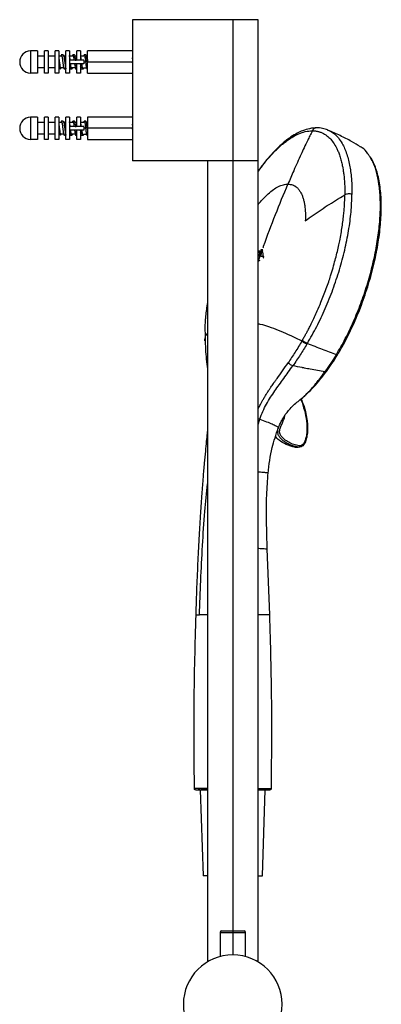
# Paper-space layout '_Left' of a CAD drawing. Units: millimetres. Extents: x -80 to 53, y -1446 to 349.
# Drawn here: x -75 to 53, y 0 to 349 of the extents above; entities that cross this region are included whole.
import ezdxf

# ---------------------------------------------------------------- set-up
doc = ezdxf.new("R2010")
doc.units = ezdxf.units.MM

psp = doc.layouts.new('_Left')

# ---------------------------------------------------------------- linework, layer by layer
at = {"color": 7, "linetype": 'Continuous', "lineweight": 25}
for p, q in [((-35.5, 349), (-35.5, 299)), ((9, 349), (-35.5, 349)), ((0, 349), (0, 17.5)), ((9, 15.01), (9, 349)), ((-71.69, 337.97), (-71.69, 330.03)), ((-69.2, 337.97), (-71.69, 337.97)), ((-69.2, 337.97), (-69.2, 330.03)), ((-66.7, 336.04), (-69.2, 336.04)), ((-66.7, 330.03), (-66.7, 337.97)), ((-65.4, 337.97), (-66.7, 337.97)), ((-65.4, 337.97), (-65.4, 330.03)), ((-62.9, 336.04), (-65.4, 336.04)), ((-62.9, 330.03), (-62.9, 337.97)), ((-61.6, 337.97), (-62.9, 337.97)), ((-61.6, 335.75), (-61.74, 335.75)), ((-61.6, 337.97), (-61.6, 330.03)), ((-60.67, 336.04), (-61.6, 336.04)), ((-60.78, 336.26), (-60.85, 336.04)), ((-60.04, 336.5), (-60.77, 336.5)), ((-59.1, 336.04), (-59.83, 336.04)), ((-59.1, 330.03), (-59.1, 337.97)), ((-57.8, 337.97), (-59.1, 337.97)), ((-57.8, 337.97), (-57.8, 330.03)), ((-56.67, 336.04), (-57.8, 336.04)), ((-56.78, 336.27), (-56.85, 336.04)), ((-56.04, 336.5), (-56.64, 336.5)), ((-55.3, 336.04), (-55.83, 336.04)), ((-55.3, 334.6), (-55.3, 337.97)), ((-54, 337.97), (-55.3, 337.97)), ((-54, 337.97), (-54, 334.6)), ((-52.75, 336.1), (-53.61, 336.1)), ((-52.79, 336.23), (-52.83, 336.1)), ((-52.75, 336.1), (-52.64, 336.5)), ((-52.04, 336.5), (-52.64, 336.5)), ((-51.5, 336.1), (-51.85, 336.1)), ((-35.5, 338), (-51.5, 338)), ((-51.5, 330), (-51.5, 338)), ((-66.7, 331.96), (-69.2, 331.96)), ((-62.9, 331.96), (-65.4, 331.96)), ((-61.45, 331.96), (-61.6, 331.96)), ((-61.56, 331.96), (-61.01, 331.64)), ((-59.85, 331.96), (-61.01, 331.96)), ((-60.92, 331.67), (-60.84, 331.96)), ((-59.91, 332.17), (-59.78, 331.73)), ((-52.8, 334.6), (-57.8, 334.6)), ((-52.8, 333.4), (-57.8, 333.4)), ((-55.85, 331.96), (-57.01, 331.96)), ((-56.9, 331.74), (-56.83, 331.96)), ((-55.3, 330.03), (-55.3, 333.4)), ((-54, 333.4), (-54, 330.03)), ((-54, 332.25), (-53.93, 332.25)), ((-52.93, 331.9), (-51.83, 331.9)), ((-52.9, 331.73), (-52.85, 331.9)), ((-52.8, 334.6), (-52.8, 333.4)), ((-52.25, 334), (-52.8, 334)), ((-35.5, 334), (-51.5, 334)), ((-35.5, 333.69), (-35.52, 333.87)), ((-69.2, 330.03), (-71.69, 330.03)), ((-65.4, 330.03), (-66.7, 330.03)), ((-61.6, 330.03), (-62.9, 330.03)), ((-59.1, 331.5), (-59.64, 331.5)), ((-57.8, 330.03), (-59.1, 330.03)), ((-57.04, 331.5), (-57.64, 331.5)), ((-55.3, 331.5), (-55.64, 331.5)), ((-54, 330.03), (-55.3, 330.03)), ((-53.04, 331.5), (-53.64, 331.5)), ((-51.5, 331.5), (-51.64, 331.5)), ((-51.5, 330), (-35.5, 330)), ((-71.69, 314.47), (-71.69, 306.53)), ((-69.2, 314.47), (-71.69, 314.47)), ((-69.2, 314.47), (-69.2, 306.53)), ((-66.7, 306.53), (-66.7, 314.47)), ((-65.4, 314.47), (-66.7, 314.47)), ((-65.4, 314.47), (-65.4, 306.53)), ((-61.6, 314.47), (-62.9, 314.47)), ((-62.9, 306.53), (-62.9, 314.47)), ((-61.6, 314.47), (-61.6, 306.53)), ((-59.1, 306.53), (-59.1, 314.47)), ((-57.8, 314.47), (-59.1, 314.47)), ((-57.8, 314.47), (-57.8, 306.53)), ((-54, 314.47), (-55.3, 314.47)), ((-55.3, 311.1), (-55.3, 314.47)), ((-54, 314.47), (-54, 311.1)), ((-35.5, 314.5), (-51.5, 314.5)), ((-51.5, 314.5), (-51.5, 306.5)), ((-66.7, 312.54), (-69.2, 312.54)), ((-62.9, 312.54), (-65.4, 312.54)), ((-61.6, 312.25), (-61.74, 312.25)), ((-60.67, 312.54), (-61.6, 312.54)), ((-60.78, 312.76), (-60.85, 312.54)), ((-60.04, 313), (-60.77, 313)), ((-59.1, 312.54), (-59.83, 312.54)), ((-56.67, 312.54), (-57.8, 312.54)), ((-52.8, 311.1), (-57.8, 311.1)), ((-56.78, 312.77), (-56.85, 312.54)), ((-56.04, 313), (-56.64, 313)), ((-55.3, 312.54), (-55.83, 312.54)), ((-52.75, 312.6), (-53.61, 312.6)), ((-52.79, 312.73), (-52.83, 312.6)), ((-52.8, 311.1), (-52.8, 309.9)), ((-52.75, 312.6), (-52.64, 313)), ((-52.04, 313), (-52.64, 313)), ((-51.5, 312.6), (-51.85, 312.6)), ((-66.7, 308.46), (-69.2, 308.46)), ((-62.9, 308.46), (-65.4, 308.46)), ((-61.45, 308.46), (-61.6, 308.46)), ((-61.56, 308.46), (-61.01, 308.14)), ((-59.85, 308.46), (-61.01, 308.46)), ((-60.92, 308.17), (-60.84, 308.46)), ((-59.91, 308.67), (-59.78, 308.23)), ((-59.1, 308), (-59.64, 308)), ((-52.8, 309.9), (-57.8, 309.9)), ((-57.04, 308), (-57.64, 308)), ((-55.85, 308.46), (-57.01, 308.46)), ((-56.9, 308.24), (-56.83, 308.46)), ((-55.3, 308), (-55.64, 308)), ((-55.3, 306.53), (-55.3, 309.9)), ((-54, 309.9), (-54, 306.53)), ((-54, 308.75), (-53.93, 308.75)), ((-53.04, 308), (-53.64, 308)), ((-52.93, 308.4), (-51.83, 308.4)), ((-52.9, 308.23), (-52.85, 308.4)), ((-52.25, 310.5), (-52.8, 310.5)), ((-51.5, 308), (-51.64, 308)), ((-35.5, 310.5), (-51.5, 310.5)), ((-35.5, 310.19), (-35.52, 310.37)), ((-69.2, 306.53), (-71.69, 306.53)), ((-65.4, 306.53), (-66.7, 306.53)), ((-61.6, 306.53), (-62.9, 306.53)), ((-57.8, 306.53), (-59.1, 306.53)), ((-54, 306.53), (-55.3, 306.53)), ((-51.5, 306.5), (-35.5, 306.5)), ((9, 299), (-35.5, 299)), ((-9, 299), (-9, 15.01)), ((38.16, 286.02), (39.73, 286.93)), ((37.16, 285.42), (38.16, 286.02)), ((9, 263.16), (10.44, 267.27)), ((9.33, 265.36), (9.78, 267.01)), ((9.42, 265.27), (9.33, 265.36)), ((10, 267.48), (9.78, 267.01)), ((9.96, 265.36), (10.42, 267.01)), ((10.6, 267.48), (10, 267.48)), ((10, 267.48), (10.08, 267.06)), ((10.42, 267.01), (10.6, 267.48)), ((9.17, 265.15), (9, 265.15)), ((9.17, 265.15), (9.26, 265.08)), ((9.95, 265.19), (9.99, 265.12)), ((9.99, 265.15), (10.72, 265.15)), ((10.04, 265.08), (9.99, 265.15)), ((10.99, 265.09), (10.72, 265.15)), ((10.99, 265.09), (10.99, 265.07)), ((35, 227.6), (32.66, 224.22)), ((36.71, 230.31), (35, 227.6)), ((9.55, 207.42), (9, 207.57)), ((9, 205.53), (9.55, 207.42)), ((13.13, 138), (12.23, 161.44)), ((-11.5, 76), (-10.5, 45.5)), ((-9, 76), (-11.33, 76)), ((8.9, 76), (11.33, 76)), ((10.5, 45.5), (11.5, 76)), ((-9, 45.5), (-10.5, 45.5)), ((9, 45.5), (10.5, 45.5)), ((-4.5, 25.5), (-4.5, 16.91)), ((-4.5, 25.5), (4.5, 25.5)), ((-4, 26), (4, 26)), ((4.5, 16.91), (4.5, 25.5))]:
    psp.add_line(p, q, dxfattribs=at)
for centre, radius, start, end in [((-71.53, 334), 3.97, 92.3021, 267.6979), ((-71.53, 310.5), 3.97, 92.3021, 267.6979), ((11.09, 264.93), 2.46, 122.2058, 148.3672), ((8.71, 265.77), 2.11, 342.7572, 35.9639), ((-4, 25.5), 0.5, 90, 180), ((4, 25.5), 0.5, 360, 90), ((0, 0), 17.5, 90, 270), ((0, 0), 17.5, 270, 90)]:
    psp.add_arc(centre, radius, start, end, dxfattribs=at)
for points, knots in [([(-61.6, 335.13), (-61.6, 335.12), (-61.58, 335.01), (-61.53, 334.69), (-61.46, 334.21), (-61.39, 333.68), (-61.33, 333.16), (-61.26, 332.67), (-61.19, 332.24), (-61.12, 331.91), (-61.06, 331.69), (-60.99, 331.61), (-60.92, 331.67), (-60.88, 331.82), (-60.85, 331.9)], [0, 0, 0, 0, 0.0017654, 0.0847321, 0.1692534, 0.2553299, 0.3429622, 0.432151, 0.5228969, 0.6152003, 0.7090619, 0.804482, 0.9014613, 1, 1, 1, 1]), ([(-60.04, 336.47), (-60.03, 336.48), (-59.98, 336.51), (-59.9, 336.29), (-59.79, 335.82), (-59.69, 335.12), (-59.58, 334.3), (-59.47, 333.44), (-59.36, 332.65), (-59.26, 332.01), (-59.15, 331.58), (-59.08, 331.53), (-59.04, 331.5)], [0, 0, 0, 0, 0.03292, 0.140373, 0.247827, 0.35528, 0.462733, 0.570187, 0.67764, 0.785093, 0.892547, 1, 1, 1, 1]), ([(-59.77, 335.82), (-59.77, 335.83), (-59.82, 335.97), (-59.86, 336.12), (-59.9, 336.26)], [0, 0, 0, 0, 0.062116, 1, 1, 1, 1]), ([(-57.77, 335.82), (-57.77, 335.83), (-57.82, 335.98), (-57.86, 336.13), (-57.9, 336.27)], [0, 0, 0, 0, 0.062764, 1, 1, 1, 1]), ([(-57.63, 334.71), (-57.64, 334.8), (-57.7, 335.2), (-57.79, 335.8), (-57.86, 336.1), (-57.9, 336.25)], [0, 0, 0, 0, 0.118294, 0.586294, 1, 1, 1, 1]), ([(-56.78, 336.24), (-56.77, 336.26), (-56.73, 336.48), (-56.68, 336.49), (-56.64, 336.5)], [0, 0, 0, 0, 0.115412, 1, 1, 1, 1]), ([(-56.64, 336.5), (-56.6, 336.46), (-56.51, 336.39), (-56.39, 335.81), (-56.29, 335.17), (-56.23, 334.72), (-56.22, 334.6)], [0, 0, 0, 0, 0.296485, 0.59297, 0.889456, 1, 1, 1, 1]), ([(-55.6, 334.44), (-55.62, 334.62), (-55.68, 335.12), (-55.79, 335.81), (-55.92, 336.39), (-56, 336.46), (-56.04, 336.5)], [0, 0, 0, 0, 0.152306, 0.434871, 0.717435, 1, 1, 1, 1]), ([(-55.76, 335.81), (-55.77, 335.82), (-55.81, 335.96), (-55.86, 336.12), (-55.9, 336.26)], [0, 0, 0, 0, 0.0631211, 1, 1, 1, 1]), ([(-53.76, 335.81), (-53.77, 335.82), (-53.81, 335.95), (-53.85, 336.09), (-53.89, 336.23)], [0, 0, 0, 0, 0.060939, 1, 1, 1, 1]), ([(-53.62, 334.6), (-53.63, 334.72), (-53.69, 335.16), (-53.78, 335.77), (-53.86, 336.06), (-53.89, 336.19)], [0, 0, 0, 0, 0.173656, 0.639187, 1, 1, 1, 1]), ([(-52.79, 336.19), (-52.78, 336.23), (-52.73, 336.47), (-52.68, 336.48), (-52.64, 336.5)], [0, 0, 0, 0, 0.183506, 1, 1, 1, 1]), ([(-51.5, 333.69), (-51.51, 333.79), (-51.57, 334.21), (-51.67, 334.99), (-51.79, 335.81), (-51.92, 336.39), (-52, 336.46), (-52.04, 336.5)], [0, 0, 0, 0, 0.075382, 0.306537, 0.537691, 0.768846, 1, 1, 1, 1]), ([(-51.77, 335.81), (-51.77, 335.82), (-51.81, 335.97), (-51.86, 336.12), (-51.9, 336.26)], [0, 0, 0, 0, 0.0601517, 1, 1, 1, 1]), ([(-51.65, 335.44), (-51.64, 335.42), (-51.6, 335.31), (-51.52, 334.95), (-51.43, 334.48), (-51.37, 334.17), (-51.35, 334.05)], [0, 0, 0, 0, 0.096795, 0.441183, 0.786061, 1, 1, 1, 1]), ([(-35.65, 335.44), (-35.63, 335.38), (-35.58, 335.24), (-35.53, 334.99), (-35.5, 334.84)], [0, 0, 0, 0, 0.392083, 1, 1, 1, 1]), ([(-57.79, 331.78), (-57.78, 331.75), (-57.73, 331.53), (-57.68, 331.51), (-57.64, 331.5)], [0, 0, 0, 0, 0.146657, 1, 1, 1, 1]), ([(-57.04, 331.5), (-57.08, 331.54), (-57.17, 331.61), (-57.29, 332.19), (-57.39, 332.83), (-57.45, 333.28), (-57.46, 333.4)], [0, 0, 0, 0, 0.296485, 0.59297, 0.889456, 1, 1, 1, 1]), ([(-56.9, 331.78), (-56.9, 331.75), (-56.95, 331.53), (-57, 331.51), (-57.04, 331.5)], [0, 0, 0, 0, 0.137523, 1, 1, 1, 1]), ([(-56.06, 333.4), (-56.04, 333.28), (-55.99, 332.83), (-55.89, 332.19), (-55.76, 331.61), (-55.68, 331.54), (-55.64, 331.5)], [0, 0, 0, 0, 0.110544, 0.40703, 0.703515, 1, 1, 1, 1]), ([(-55.91, 332.18), (-55.91, 332.17), (-55.86, 332.03), (-55.82, 331.87), (-55.78, 331.73)], [0, 0, 0, 0, 0.06299, 1, 1, 1, 1]), ([(-55.3, 332.29), (-55.34, 332.53), (-55.39, 332.83), (-55.44, 333.23), (-55.45, 333.32)], [0, 0, 0, 0, 0.76283, 1, 1, 1, 1]), ([(-54.06, 333.4), (-54.04, 333.28), (-53.99, 332.83), (-53.89, 332.19), (-53.76, 331.61), (-53.68, 331.54), (-53.64, 331.5)], [0, 0, 0, 0, 0.110544, 0.40703, 0.703515, 1, 1, 1, 1]), ([(-54.03, 332.55), (-53.99, 332.41), (-53.9, 332.15), (-53.82, 331.87), (-53.78, 331.73)], [0, 0, 0, 0, 0.494152, 1, 1, 1, 1]), ([(-53.04, 331.5), (-53.08, 331.54), (-53.17, 331.61), (-53.29, 332.19), (-53.39, 332.83), (-53.45, 333.28), (-53.46, 333.4)], [0, 0, 0, 0, 0.296497, 0.592993, 0.88949, 1, 1, 1, 1]), ([(-52.9, 331.76), (-52.91, 331.74), (-52.95, 331.52), (-53, 331.51), (-53.04, 331.5)], [0, 0, 0, 0, 0.1143, 1, 1, 1, 1]), ([(-51.91, 332.18), (-51.91, 332.17), (-51.86, 332.02), (-51.82, 331.87), (-51.78, 331.73)], [0, 0, 0, 0, 0.060071, 1, 1, 1, 1]), ([(-61.6, 311.63), (-61.6, 311.62), (-61.58, 311.51), (-61.53, 311.19), (-61.46, 310.71), (-61.39, 310.18), (-61.33, 309.66), (-61.26, 309.17), (-61.19, 308.74), (-61.12, 308.41), (-61.06, 308.19), (-60.99, 308.11), (-60.92, 308.17), (-60.88, 308.32), (-60.85, 308.4)], [0, 0, 0, 0, 0.0017654, 0.0847321, 0.1692534, 0.2553299, 0.3429622, 0.432151, 0.5228969, 0.6152003, 0.7090619, 0.804482, 0.9014613, 1, 1, 1, 1]), ([(-60.04, 312.97), (-60.03, 312.98), (-59.98, 313.01), (-59.9, 312.79), (-59.79, 312.32), (-59.69, 311.62), (-59.58, 310.8), (-59.47, 309.94), (-59.36, 309.15), (-59.26, 308.51), (-59.15, 308.08), (-59.08, 308.03), (-59.04, 308)], [0, 0, 0, 0, 0.03292, 0.140373, 0.247827, 0.35528, 0.462733, 0.570187, 0.67764, 0.785093, 0.892547, 1, 1, 1, 1]), ([(-59.77, 312.32), (-59.77, 312.33), (-59.82, 312.47), (-59.86, 312.62), (-59.9, 312.76)], [0, 0, 0, 0, 0.062116, 1, 1, 1, 1]), ([(-57.77, 312.32), (-57.77, 312.33), (-57.82, 312.48), (-57.86, 312.63), (-57.9, 312.77)], [0, 0, 0, 0, 0.062764, 1, 1, 1, 1]), ([(-57.63, 311.21), (-57.64, 311.3), (-57.7, 311.7), (-57.79, 312.3), (-57.86, 312.6), (-57.9, 312.75)], [0, 0, 0, 0, 0.118294, 0.586294, 1, 1, 1, 1]), ([(-56.78, 312.74), (-56.77, 312.76), (-56.73, 312.98), (-56.68, 312.99), (-56.64, 313)], [0, 0, 0, 0, 0.115412, 1, 1, 1, 1]), ([(-56.64, 313), (-56.6, 312.96), (-56.51, 312.89), (-56.39, 312.31), (-56.29, 311.67), (-56.23, 311.22), (-56.22, 311.1)], [0, 0, 0, 0, 0.296485, 0.59297, 0.889456, 1, 1, 1, 1]), ([(-55.6, 310.94), (-55.62, 311.12), (-55.68, 311.62), (-55.79, 312.31), (-55.92, 312.89), (-56, 312.96), (-56.04, 313)], [0, 0, 0, 0, 0.152306, 0.434871, 0.717435, 1, 1, 1, 1]), ([(-55.76, 312.31), (-55.77, 312.32), (-55.81, 312.46), (-55.86, 312.62), (-55.9, 312.76)], [0, 0, 0, 0, 0.0631211, 1, 1, 1, 1]), ([(-53.76, 312.31), (-53.77, 312.32), (-53.81, 312.45), (-53.85, 312.59), (-53.89, 312.73)], [0, 0, 0, 0, 0.060939, 1, 1, 1, 1]), ([(-53.62, 311.1), (-53.63, 311.22), (-53.69, 311.66), (-53.78, 312.27), (-53.86, 312.56), (-53.89, 312.69)], [0, 0, 0, 0, 0.173656, 0.639187, 1, 1, 1, 1]), ([(-52.79, 312.69), (-52.78, 312.73), (-52.73, 312.97), (-52.68, 312.98), (-52.64, 313)], [0, 0, 0, 0, 0.183506, 1, 1, 1, 1]), ([(-51.5, 310.19), (-51.51, 310.29), (-51.57, 310.71), (-51.67, 311.49), (-51.79, 312.31), (-51.92, 312.89), (-52, 312.96), (-52.04, 313)], [0, 0, 0, 0, 0.075382, 0.306537, 0.537691, 0.768846, 1, 1, 1, 1]), ([(-51.77, 312.31), (-51.77, 312.32), (-51.81, 312.47), (-51.86, 312.62), (-51.9, 312.76)], [0, 0, 0, 0, 0.0601517, 1, 1, 1, 1]), ([(-51.65, 311.94), (-51.64, 311.92), (-51.6, 311.81), (-51.52, 311.45), (-51.43, 310.98), (-51.37, 310.67), (-51.35, 310.55)], [0, 0, 0, 0, 0.096795, 0.441183, 0.786061, 1, 1, 1, 1]), ([(-35.65, 311.94), (-35.63, 311.88), (-35.58, 311.74), (-35.53, 311.49), (-35.5, 311.34)], [0, 0, 0, 0, 0.392083, 1, 1, 1, 1]), ([(29.95, 310.67), (29.03, 310.62), (27.34, 310.52), (24.94, 309.76), (22.76, 308.76), (20.66, 307.51), (18.74, 306.08), (16.99, 304.59), (15.2, 302.89), (13.2, 300.73), (11.06, 298.15), (9.71, 296.26), (9, 295.27)], [0, 0, 0, 0, 0.136935, 0.24967, 0.338381, 0.443953, 0.543646, 0.608448, 0.691274, 0.798589, 0.895138, 1, 1, 1, 1]), ([(29.8, 310.66), (29.59, 310.64), (29.15, 310.6), (28.56, 310.21), (28.32, 309.82), (28.2, 309.63)], [0, 0, 0, 0, 0.330997, 0.676638, 1, 1, 1, 1]), ([(33.62, 309.91), (33.04, 310.13), (31.79, 310.59), (30.39, 310.64), (29.65, 310.67)], [0, 0, 0, 0, 0.465757, 1, 1, 1, 1]), ([(-57.79, 308.28), (-57.78, 308.25), (-57.73, 308.03), (-57.68, 308.01), (-57.64, 308)], [0, 0, 0, 0, 0.146657, 1, 1, 1, 1]), ([(-57.04, 308), (-57.08, 308.04), (-57.17, 308.11), (-57.29, 308.69), (-57.39, 309.33), (-57.45, 309.78), (-57.46, 309.9)], [0, 0, 0, 0, 0.296485, 0.59297, 0.889456, 1, 1, 1, 1]), ([(-56.9, 308.28), (-56.9, 308.25), (-56.95, 308.03), (-57, 308.01), (-57.04, 308)], [0, 0, 0, 0, 0.137523, 1, 1, 1, 1]), ([(-56.06, 309.9), (-56.04, 309.78), (-55.99, 309.33), (-55.89, 308.69), (-55.76, 308.11), (-55.68, 308.04), (-55.64, 308)], [0, 0, 0, 0, 0.110544, 0.40703, 0.703515, 1, 1, 1, 1]), ([(-55.91, 308.68), (-55.91, 308.67), (-55.86, 308.53), (-55.82, 308.37), (-55.78, 308.23)], [0, 0, 0, 0, 0.06299, 1, 1, 1, 1]), ([(-55.3, 308.79), (-55.34, 309.03), (-55.39, 309.33), (-55.44, 309.73), (-55.45, 309.82)], [0, 0, 0, 0, 0.76283, 1, 1, 1, 1]), ([(-54.06, 309.9), (-54.04, 309.78), (-53.99, 309.33), (-53.89, 308.69), (-53.76, 308.11), (-53.68, 308.04), (-53.64, 308)], [0, 0, 0, 0, 0.110544, 0.40703, 0.703515, 1, 1, 1, 1]), ([(-54.03, 309.05), (-53.99, 308.91), (-53.9, 308.65), (-53.82, 308.37), (-53.78, 308.23)], [0, 0, 0, 0, 0.494152, 1, 1, 1, 1]), ([(-53.04, 308), (-53.08, 308.04), (-53.17, 308.11), (-53.29, 308.69), (-53.39, 309.33), (-53.45, 309.78), (-53.46, 309.9)], [0, 0, 0, 0, 0.296497, 0.592993, 0.88949, 1, 1, 1, 1]), ([(-52.9, 308.26), (-52.91, 308.24), (-52.95, 308.02), (-53, 308.01), (-53.04, 308)], [0, 0, 0, 0, 0.1143, 1, 1, 1, 1]), ([(-51.91, 308.68), (-51.91, 308.67), (-51.86, 308.52), (-51.82, 308.37), (-51.78, 308.23)], [0, 0, 0, 0, 0.060071, 1, 1, 1, 1]), ([(9, 295.19), (9.04, 295.24), (9.33, 295.66), (10, 296.58), (11.17, 298.13), (12.22, 299.41), (13.02, 300.34), (13.42, 300.79), (13.84, 301.25), (14.27, 301.71), (14.73, 302.19), (15.2, 302.67), (15.7, 303.15), (16.06, 303.5), (16.38, 303.79), (16.7, 304.08), (17.33, 304.64), (18.32, 305.46), (19.71, 306.5), (21.44, 307.61), (23.49, 308.64), (25.82, 309.45), (27.37, 309.57), (28.2, 309.63)], [0, 0, 0, 0, 0.005899, 0.045342, 0.103101, 0.185318, 0.204345, 0.224315, 0.245228, 0.267084, 0.289882, 0.313623, 0.338306, 0.363931, 0.369048, 0.385395, 0.412147, 0.463989, 0.534298, 0.623072, 0.730301, 0.855955, 1, 1, 1, 1]), ([(28.2, 309.63), (27.89, 309.01), (27.35, 307.92), (26.82, 306.82), (26.59, 306.33)], [0, 0, 0, 0, 0.557537, 1, 1, 1, 1]), ([(28.2, 309.63), (28.35, 309.62), (28.64, 309.62), (29.08, 309.59), (29.52, 309.53), (29.95, 309.46), (30.37, 309.36), (30.78, 309.24), (31.69, 308.92), (32.93, 308.27), (34.41, 307.02), (35.67, 305.5), (36.61, 303.93), (37.31, 302.42), (37.85, 301.02), (38.34, 299.43), (38.73, 297.83), (38.99, 296.49), (39.2, 295.22), (39.4, 293.75), (39.57, 292.01), (39.67, 290.19), (39.73, 288.54), (39.73, 287.45), (39.73, 286.93)], [0, 0, 0, 0, 0.020996, 0.041995, 0.062995, 0.083997, 0.105, 0.126005, 0.147312, 0.246004, 0.330762, 0.415454, 0.501262, 0.547434, 0.598771, 0.657841, 0.711105, 0.751474, 0.780139, 0.821645, 0.875998, 0.920699, 0.962034, 1, 1, 1, 1]), ([(33.62, 309.86), (33.93, 309.75), (34.79, 309.47), (36.06, 308.53), (37.48, 307.11), (39.02, 304.84), (40.46, 301.53), (41.55, 297.09), (42.16, 292.28), (42.21, 288.76), (42.23, 287.06)], [0, 0, 0, 0, 0.056294, 0.151894, 0.255671, 0.367628, 0.54005, 0.702953, 0.856267, 1, 1, 1, 1]), ([(45.27, 303.96), (44.22, 304.59), (41.86, 305.99), (38.02, 307.98), (35.18, 309.24), (33.72, 309.88)], [0, 0, 0, 0, 0.281986, 0.631941, 1, 1, 1, 1]), ([(26.59, 306.33), (26.14, 305.4), (25.34, 303.73), (24.57, 302.05), (24.22, 301.31)], [0, 0, 0, 0, 0.5565509, 1, 1, 1, 1]), ([(48.52, 300.46), (48.32, 300.81), (47.56, 302.15), (46.41, 303.32), (45.37, 303.83), (45.13, 303.94)], [0, 0, 0, 0, 0.220439, 0.825064, 1, 1, 1, 1]), ([(24.22, 301.31), (23.34, 299.37), (21.74, 295.86), (20.22, 292.32), (19.55, 290.73)], [0, 0, 0, 0, 0.553723, 1, 1, 1, 1]), ([(36.72, 230.31), (37.79, 232.15), (39.92, 235.84), (42.82, 241.97), (45.42, 248.35), (47.65, 254.92), (49.49, 261.52), (50.89, 268.03), (51.84, 274.32), (52.33, 280.28), (52.34, 285.79), (51.9, 290.76), (50.99, 295.08), (49.87, 298.37), (48.9, 299.87), (48.52, 300.46)], [0, 0, 0, 0, 0.081121, 0.1619, 0.242336, 0.322431, 0.402184, 0.481596, 0.560667, 0.639398, 0.717789, 0.795841, 0.873553, 0.950927, 1, 1, 1, 1]), ([(37.23, 230.41), (37.45, 230.77), (38.28, 232.15), (39.68, 234.67), (41.38, 238), (43, 241.46), (44.52, 245.03), (45.93, 248.68), (47.23, 252.4), (48.4, 256.15), (49.44, 259.91), (50.35, 263.66), (51.11, 267.38), (51.73, 271.04), (52.19, 274.62), (52.49, 278.09), (52.64, 281.44), (52.63, 284.65), (52.46, 287.69), (52.12, 290.54), (51.62, 293.2), (50.97, 295.64), (50.14, 297.83), (49.41, 299.38), (48.91, 300.11), (48.78, 300.28)], [0, 0, 0, 0, 0.01665, 0.062706, 0.108744, 0.154758, 0.200756, 0.246743, 0.292724, 0.338704, 0.384687, 0.430677, 0.476678, 0.522698, 0.568741, 0.614815, 0.660928, 0.707089, 0.753308, 0.799596, 0.845961, 0.892404, 0.938912, 0.985413, 1, 1, 1, 1]), ([(9, 283.44), (9.54, 284.1), (10.71, 285.54), (12.52, 287.32), (14.4, 288.83), (16.22, 289.92), (17.96, 290.6), (19.02, 290.69), (19.55, 290.73)], [0, 0, 0, 0, 0.147506, 0.317997, 0.488487, 0.658999, 0.829535, 1, 1, 1, 1]), ([(10.73, 268.12), (10.8, 268.32), (12.19, 272.3), (15.06, 279.87), (18.06, 287.14), (19.55, 290.73)], [0, 0, 0, 0, 0.026339, 0.518945, 1, 1, 1, 1]), ([(19.55, 290.73), (20.11, 290.68), (20.91, 290.61), (21.72, 290.23), (22.04, 290.04), (22.17, 289.95), (22.24, 289.9), (22.29, 289.87), (22.31, 289.85), (22.32, 289.85), (22.33, 289.84), (22.38, 289.8), (22.58, 289.65), (22.84, 289.42), (23.15, 289.09), (23.42, 288.77), (23.72, 288.37), (24.03, 287.87), (24.31, 287.32), (24.56, 286.77), (24.76, 286.24), (24.95, 285.67), (25.11, 285.08), (25.26, 284.46), (25.39, 283.81), (25.48, 283.28), (25.54, 282.81), (25.6, 282.31), (25.68, 281.55), (25.74, 280.44), (25.76, 279.14), (25.73, 278.17), (25.71, 277.74)], [0, 0, 0, 0, 0.139886, 0.201502, 0.228617, 0.235718, 0.242819, 0.24992, 0.249951, 0.250226, 0.251016, 0.254049, 0.265929, 0.312937, 0.340422, 0.372866, 0.410268, 0.452629, 0.499946, 0.535661, 0.571377, 0.607094, 0.642812, 0.678532, 0.714253, 0.749977, 0.762707, 0.787793, 0.825233, 0.875024, 0.945098, 1, 1, 1, 1]), ([(24.65, 235.36), (24.88, 235.75), (25.31, 236.5), (25.93, 237.61), (26.56, 238.77), (27.26, 240.1), (28.09, 241.75), (29, 243.68), (30.07, 246.07), (31.17, 248.59), (32.22, 251.22), (33.14, 253.66), (33.97, 256.01), (34.77, 258.48), (35.53, 261.05), (36.26, 263.7), (36.92, 266.23), (37.48, 268.5), (37.98, 270.83), (38.39, 273.14), (38.78, 275.58), (39.1, 277.93), (39.35, 280.09), (39.54, 282.21), (39.68, 284.45), (39.71, 286.05), (39.73, 286.93)], [0, 0, 0, 0, 0.025774, 0.049659, 0.071601, 0.099911, 0.133168, 0.173131, 0.215827, 0.274015, 0.319593, 0.365704, 0.411255, 0.450348, 0.502794, 0.552567, 0.596536, 0.642074, 0.678641, 0.726574, 0.772171, 0.817528, 0.86275, 0.898705, 0.944366, 1, 1, 1, 1]), ([(26.45, 234.26), (27.57, 236.22), (29.83, 240.14), (32.85, 246.62), (35.56, 253.39), (37.87, 260.35), (39.74, 267.35), (41.12, 274.23), (42.03, 280.91), (42.16, 285.01), (42.23, 287.06)], [0, 0, 0, 0, 0.1247636, 0.2496118, 0.3745231, 0.4995091, 0.6245633, 0.7496434, 0.8748096, 1, 1, 1, 1]), ([(42.23, 287.06), (42.03, 287.12), (41.63, 287.25), (40.93, 287.27), (40.25, 287.17), (39.9, 287.01), (39.73, 286.93)], [0, 0, 0, 0, 0.242606, 0.499982, 0.757368, 1, 1, 1, 1]), ([(25.71, 277.74), (27.54, 279.06), (31.21, 281.69), (35.18, 284.18), (37.16, 285.42)], [0, 0, 0, 0, 0.500009, 1, 1, 1, 1]), ([(9.52, 267.23), (9.36, 267.06), (9.17, 266.87), (9.02, 266.6), (9, 266.56)], [0, 0, 0, 0, 0.858436, 1, 1, 1, 1]), ([(9.33, 265.36), (9.32, 265.33), (9.3, 265.28), (9.26, 265.21), (9.21, 265.16), (9.18, 265.15), (9.17, 265.15)], [0, 0, 0, 0, 0.250739, 0.500117, 0.750745, 1, 1, 1, 1]), ([(9.99, 265.15), (9.98, 265.15), (9.96, 265.16), (9.94, 265.21), (9.94, 265.28), (9.95, 265.33), (9.96, 265.36)], [0, 0, 0, 0, 0.250739, 0.500117, 0.750745, 1, 1, 1, 1]), ([(9.44, 263.5), (9.45, 263.53), (9.47, 263.58), (9.51, 263.65), (9.56, 263.7), (9.58, 263.71), (9.6, 263.71)], [0, 0, 0, 0, 0.250739, 0.500117, 0.750745, 1, 1, 1, 1]), ([(10.82, 264.46), (10.85, 264.57), (10.91, 264.78), (10.97, 264.99), (10.99, 265.09)], [0, 0, 0, 0, 0.5148, 1, 1, 1, 1]), ([(-9, 248.76), (-9.25, 247.12), (-9.58, 244.91), (-9.71, 242.84), (-9.75, 242.32)], [0, 0, 0, 0, 0.74566, 1, 1, 1, 1]), ([(-9.76, 242.32), (-9.82, 241.33), (-9.95, 239.34), (-9.8, 237.61), (-9.72, 236.74)], [0, 0, 0, 0, 0.495941, 1, 1, 1, 1]), ([(9, 241.25), (9.21, 241.21), (10.67, 240.95), (13.29, 240.1), (16.93, 238.71), (20.42, 237.1), (23.16, 235.77), (24.51, 235.12)], [0, 0, 0, 0, 0.048314, 0.340615, 0.565746, 0.787131, 1, 1, 1, 1]), ([(-9, 237.83), (-9.23, 237.56), (-9.88, 236.8), (-9.98, 235.78), (-10.04, 235.12)], [0, 0, 0, 0, 0.342676, 1, 1, 1, 1]), ([(-10.04, 235.36), (-10.04, 235.31), (-10.04, 235.23), (-10.04, 235.15), (-10.04, 235.12)], [0, 0, 0, 0, 0.560206, 1, 1, 1, 1]), ([(-9.76, 236.65), (-9.75, 235.49), (-9.75, 233.01), (-9.5, 229.52), (-9.2, 227.05), (-9.02, 225.79), (-9, 225.63)], [0, 0, 0, 0, 0.297277, 0.634581, 0.953018, 1, 1, 1, 1]), ([(24.51, 235.12), (23.71, 233.78), (22.11, 231.1), (20.46, 228.64), (19.63, 227.41)], [0, 0, 0, 0, 0.499464, 1, 1, 1, 1]), ([(26.3, 234.02), (25.52, 232.75), (23.87, 230.08), (22.19, 227.63), (21.3, 226.35)], [0, 0, 0, 0, 0.47631, 1, 1, 1, 1]), ([(24.65, 235.36), (24.63, 235.31), (24.58, 235.23), (24.53, 235.15), (24.51, 235.12)], [0, 0, 0, 0, 0.560206, 1, 1, 1, 1]), ([(26.3, 234.02), (26.15, 234.08), (25.83, 234.19), (25.34, 234.46), (24.88, 234.77), (24.63, 235), (24.51, 235.12)], [0, 0, 0, 0, 0.245181, 0.499998, 0.754816, 1, 1, 1, 1]), ([(26.45, 234.26), (26.29, 234.32), (25.97, 234.43), (25.48, 234.7), (25.02, 235.01), (24.77, 235.24), (24.65, 235.36)], [0, 0, 0, 0, 0.245159, 0.500001, 0.754843, 1, 1, 1, 1]), ([(26.45, 234.26), (26.42, 234.22), (26.37, 234.14), (26.32, 234.06), (26.3, 234.02)], [0, 0, 0, 0, 0.560026, 1, 1, 1, 1]), ([(26.45, 234.26), (28.21, 233.57), (31.7, 232.17), (35.05, 230.93), (36.71, 230.31)], [0, 0, 0, 0, 0.502827, 1, 1, 1, 1]), ([(33.18, 224.33), (33.52, 224.8), (34.51, 226.17), (35.88, 228.21), (36.88, 229.84), (37.26, 230.45)], [0, 0, 0, 0, 0.246328, 0.715272, 1, 1, 1, 1]), ([(9, 211.01), (9.1, 211.22), (9.4, 211.86), (9.88, 212.78), (10.45, 213.83), (11.02, 214.82), (11.64, 215.83), (12.18, 216.72), (12.62, 217.4), (13.06, 218.05), (13.49, 218.68), (13.98, 219.4), (14.47, 220.1), (15.05, 220.93), (16.11, 222.41), (17.65, 224.54), (18.96, 226.44), (19.63, 227.41)], [0, 0, 0, 0, 0.032172, 0.09951, 0.148099, 0.205934, 0.268588, 0.32715, 0.36557, 0.394435, 0.44876, 0.486154, 0.531049, 0.584245, 0.646847, 0.819606, 1, 1, 1, 1]), ([(21.3, 226.35), (21.12, 226.41), (20.77, 226.53), (20.29, 226.82), (19.91, 227.12), (19.72, 227.32), (19.63, 227.41)], [0, 0, 0, 0, 0.307214, 0.583101, 0.815327, 1, 1, 1, 1]), ([(9.55, 207.42), (9.91, 208.35), (10.64, 210.23), (12.42, 213.66), (14.89, 217.51), (18.06, 221.8), (20.22, 224.83), (21.3, 226.35)], [0, 0, 0, 0, 0.120847, 0.242666, 0.491142, 0.744365, 1, 1, 1, 1]), ([(32.66, 224.22), (30.93, 224.51), (28.53, 224.9), (25.92, 225.4), (24.98, 225.59), (24.69, 225.65), (23.51, 225.88), (22.39, 226.12), (21.3, 226.35)], [0, 0, 0, 0, 0.459106, 0.638038, 0.689265, 0.70508, 0.714319, 1, 1, 1, 1]), ([(23.5, 214.07), (23.7, 214.22), (24.37, 214.7), (25.53, 215.73), (26.71, 216.89), (27.6, 217.85), (28.22, 218.55), (29.04, 219.5), (29.93, 220.61), (30.91, 221.86), (31.77, 222.99), (32.36, 223.82), (32.66, 224.22)], [0, 0, 0, 0, 0.066857, 0.223733, 0.386759, 0.457217, 0.517678, 0.591109, 0.723808, 0.808741, 0.90477, 1, 1, 1, 1]), ([(23.85, 214.33), (23.98, 214.43), (24.68, 214.95), (26.08, 216.17), (28.16, 218.21), (30.62, 220.97), (32.36, 223.25), (33.28, 224.48)], [0, 0, 0, 0, 0.042829, 0.222628, 0.442162, 0.701328, 1, 1, 1, 1]), ([(33.19, 224.37), (33.17, 224.34), (33.12, 224.26), (32.94, 224.2), (32.75, 224.22), (32.66, 224.22)], [0, 0, 0, 0, 0.204199, 0.602099, 1, 1, 1, 1]), ([(16.1, 204.15), (16.26, 204.54), (16.59, 205.38), (17.16, 206.58), (17.78, 207.73), (18.47, 208.82), (19.28, 209.9), (20.39, 211.21), (21.83, 212.7), (22.99, 213.61), (23.53, 214.03)], [0, 0, 0, 0, 0.095689, 0.202948, 0.297571, 0.391977, 0.50715, 0.645052, 0.834583, 1, 1, 1, 1]), ([(24.07, 214.49), (24.11, 214.39), (24.65, 213.11), (25.4, 210.51), (26.29, 206.72), (26.37, 203.53), (26.04, 201.18), (25.71, 199.88), (25.27, 198.94), (24.82, 198.34), (24.19, 198.01), (23.09, 197.95), (21.61, 198.39), (19.82, 199.16), (18.17, 200.23), (16.88, 201.51), (16.48, 203.16), (16.92, 204.51), (17.49, 205.8), (18.04, 207.13), (18.42, 208.13), (18.46, 208.7), (18.46, 208.77)], [0, 0, 0, 0, 0.00977, 0.124243, 0.238425, 0.351957, 0.39928, 0.446165, 0.469167, 0.49144, 0.513, 0.535499, 0.597835, 0.661021, 0.723894, 0.785281, 0.824262, 0.865079, 0.907339, 0.950218, 0.993624, 1, 1, 1, 1]), ([(24.22, 214.61), (24.5, 213.9), (25.43, 211.61), (26.09, 208.83), (26.43, 206.42), (26.52, 205.36), (26.55, 204.27), (26.5, 203.14), (26.35, 201.65), (26.08, 200.22), (25.6, 198.99), (25.15, 198.26), (24.57, 197.74), (23.96, 197.53), (23.4, 197.49), (23.04, 197.5), (22.84, 197.54), (22.8, 197.55)], [0, 0, 0, 0, 0.117348, 0.380289, 0.43273, 0.48601, 0.540736, 0.597592, 0.657307, 0.766925, 0.816138, 0.860121, 0.899897, 0.938807, 0.965939, 0.994325, 1, 1, 1, 1]), ([(9.55, 207.42), (10.39, 207.11), (11.99, 206.52), (13.97, 205.71), (15.39, 205.02), (16.14, 204.48), (16.1, 204.27), (16.09, 204.15)], [0, 0, 0, 0, 0.22698, 0.433154, 0.623815, 0.80989, 1, 1, 1, 1]), ([(-9, 203.18), (-9.03, 202.93), (-9.15, 201.74), (-9.39, 199.36), (-9.74, 195.84), (-10.14, 191.58), (-10.57, 186.54), (-11.03, 180.62), (-11.5, 173.73), (-11.96, 165.86), (-12.41, 157.11), (-12.81, 147.73), (-13.03, 141.29), (-13.14, 138)], [0, 0, 0, 0, 0.011965, 0.05626, 0.110773, 0.176093, 0.253094, 0.343257, 0.448348, 0.569558, 0.70455, 0.849081, 1, 1, 1, 1]), ([(12.52, 188.17), (12.89, 191.26), (13.56, 196.76), (15.34, 201.94), (16.12, 204.21)], [0, 0, 0, 0, 0.560251, 1, 1, 1, 1]), ([(22.8, 197.55), (22.66, 197.57), (22.47, 197.6), (22.11, 197.69), (21.61, 197.83), (20.98, 198.05), (20.31, 198.33), (19.66, 198.64), (18.96, 199.02), (18.22, 199.49), (17.45, 200.09), (16.7, 200.85), (16.18, 201.68), (15.95, 202.44), (15.88, 203.22), (16.04, 203.77), (16.14, 204.12)], [0, 0, 0, 0, 0.042216, 0.058824, 0.110689, 0.196948, 0.257305, 0.327286, 0.406, 0.491875, 0.582583, 0.688707, 0.794619, 0.84783, 0.902905, 1, 1, 1, 1]), ([(22.12, 197.52), (21.97, 197.53), (21.34, 197.56), (20.27, 197.89), (18.47, 198.58), (16.77, 199.57), (15.56, 200.63), (15.24, 201.15), (15.2, 201.22)], [0, 0, 0, 0, 0.056178, 0.239342, 0.419875, 0.78274, 0.96874, 1, 1, 1, 1]), ([(22.12, 197.53), (22.37, 197.5), (22.76, 197.47), (23.11, 197.5), (23.23, 197.51)], [0, 0, 0, 0, 0.664556, 1, 1, 1, 1]), ([(12.46, 188.3), (12.48, 188.3), (12.65, 188.32), (12.06, 188.4), (10.81, 188.51), (9.6, 188.59), (9, 188.64)], [0, 0, 0, 0, 0.067181, 0.428816, 0.718208, 1, 1, 1, 1]), ([(12.24, 161.12), (12.14, 164.49), (11.94, 170.92), (11.92, 180.04), (12.34, 185.76), (12.54, 188.43)], [0, 0, 0, 0, 0.3708, 0.706414, 1, 1, 1, 1]), ([(-11.78, 138), (-11.64, 142.04), (-11.36, 150.24), (-10.75, 162.49), (-10.01, 173.95), (-9.31, 181.25), (-9, 184.51)], [0, 0, 0, 0, 0.260365, 0.527904, 0.789006, 1, 1, 1, 1]), ([(12.19, 161.31), (12.19, 161.31), (12.21, 161.33), (11.7, 161.38), (10.71, 161.44), (9.78, 161.49), (9.09, 161.52), (9, 161.52)], [0, 0, 0, 0, 0.194283, 0.45729, 0.712312, 0.961467, 1, 1, 1, 1]), ([(-13.14, 138), (-13.42, 127.69), (-13.98, 107.19), (-13.79, 86.69), (-13.69, 76.5)], [0, 0, 0, 0, 0.5029029, 1, 1, 1, 1]), ([(-13.13, 138), (-13.08, 138), (-12.96, 138), (-12.18, 138), (-11.78, 138)], [0, 0, 0, 0, 0.495868, 1, 1, 1, 1]), ([(-9, 138), (-9.4, 138), (-10.55, 138), (-11.3, 138), (-11.78, 138)], [0, 0, 0, 0, 0.343399, 1, 1, 1, 1]), ([(13.11, 138), (13.12, 138), (13.13, 138), (12.52, 138), (11.44, 138), (10.25, 138), (9.3, 138), (9, 138)], [0, 0, 0, 0, 0.227904, 0.453578, 0.676789, 0.897713, 1, 1, 1, 1]), ([(13.69, 76.49), (13.79, 86.69), (13.98, 107.19), (13.42, 127.69), (13.13, 138)], [0, 0, 0, 0, 0.4971, 1, 1, 1, 1]), ([(-13.7, 76.52), (-13.69, 76.45), (-13.69, 76.35), (-13.63, 76.23), (-13.58, 76.18), (-13.56, 76.15)], [0, 0, 0, 0, 0.4777842, 0.7360115, 1, 1, 1, 1]), ([(-12.11, 76.49), (-12.46, 76.49), (-13.16, 76.49), (-13.7, 76.49), (-13.68, 76.5), (-13.66, 76.5)], [0, 0, 0, 0, 0.333094, 0.666368, 1, 1, 1, 1]), ([(-13.19, 76), (-13.26, 76.01), (-13.36, 76.02), (-13.48, 76.08), (-13.53, 76.13), (-13.56, 76.15)], [0, 0, 0, 0, 0.477575, 0.735844, 1, 1, 1, 1]), ([(-13.03, 76), (-12.96, 76), (-12.76, 76), (-12.07, 76), (-11.66, 76)], [0, 0, 0, 0, 0.406265, 1, 1, 1, 1]), ([(-11.66, 76), (-11.71, 76.01), (-11.8, 76.02), (-11.9, 76.08), (-11.97, 76.14), (-12.03, 76.22), (-12.09, 76.33), (-12.1, 76.43), (-12.11, 76.49)], [0, 0, 0, 0, 0.238, 0.366258, 0.497497, 0.629101, 0.758407, 1, 1, 1, 1]), ([(-9, 76.49), (-9.61, 76.49), (-10.83, 76.49), (-11.68, 76.49), (-12.11, 76.49)], [0, 0, 0, 0, 0.496477, 1, 1, 1, 1]), ([(-11.94, 76), (-11.95, 76), (-12.02, 76), (-11.64, 76), (-10.75, 76), (-9.85, 76), (-9.16, 76), (-9.05, 76)], [0, 0, 0, 0, 0.061615, 0.363876, 0.658582, 0.946704, 1, 1, 1, 1]), ([(-11.66, 76), (-11.06, 76), (-10.37, 76), (-9.24, 76), (-9.1, 76)], [0, 0, 0, 0, 0.872701, 1, 1, 1, 1]), ([(8.9, 76), (8.92, 76), (9.49, 76), (10.33, 76), (11.36, 76), (11.68, 76), (11.84, 76)], [0, 0, 0, 0, 0.0120127, 0.3260628, 0.6479171, 1, 1, 1, 1]), ([(8.91, 76), (9.57, 76), (10.94, 76), (12.28, 76), (13.1, 76), (13.13, 76), (13.14, 76)], [0, 0, 0, 0, 0.243858, 0.512721, 0.782093, 1, 1, 1, 1]), ([(9, 76.51), (9.54, 76.51), (10.75, 76.51), (12.14, 76.5), (13.18, 76.5), (13.74, 76.5), (13.67, 76.49), (13.64, 76.49)], [0, 0, 0, 0, 0.161394, 0.363773, 0.570925, 0.783169, 1, 1, 1, 1]), ([(13.56, 76.15), (13.53, 76.13), (13.48, 76.08), (13.36, 76.02), (13.26, 76.01), (13.19, 76)], [0, 0, 0, 0, 0.2641524, 0.52242, 1, 1, 1, 1]), ([(13.56, 76.15), (13.58, 76.18), (13.63, 76.23), (13.69, 76.35), (13.69, 76.45), (13.7, 76.52)], [0, 0, 0, 0, 0.2639894, 0.5222164, 1, 1, 1, 1])]:
    psp.add_open_spline(points, degree=3, knots=knots, dxfattribs=at)
for points in [[(-59.64, 331.5), (-59.66, 331.51), (-59.71, 331.54), (-59.78, 331.72), (-59.85, 332.01), (-59.92, 332.4), (-59.99, 332.86), (-60.06, 333.38), (-60.13, 333.92), (-60.2, 334.48), (-60.27, 335.01), (-60.34, 335.49), (-60.41, 335.89), (-60.48, 336.21), (-60.55, 336.42), (-60.62, 336.51), (-60.69, 336.49), (-60.74, 336.38), (-60.76, 336.32)], [(-52.64, 336.5), (-52.6, 336.46), (-52.51, 336.39), (-52.39, 335.81), (-52.26, 334.98), (-52.14, 334), (-52.01, 333.02), (-51.89, 332.19), (-51.76, 331.61), (-51.68, 331.54), (-51.64, 331.5)], [(-59.64, 308), (-59.66, 308.01), (-59.71, 308.04), (-59.78, 308.22), (-59.85, 308.51), (-59.92, 308.9), (-59.99, 309.36), (-60.06, 309.88), (-60.13, 310.42), (-60.2, 310.98), (-60.27, 311.51), (-60.34, 311.99), (-60.41, 312.39), (-60.48, 312.71), (-60.55, 312.92), (-60.62, 313.01), (-60.69, 312.99), (-60.74, 312.88), (-60.76, 312.82)], [(-52.64, 313), (-52.6, 312.96), (-52.51, 312.89), (-52.39, 312.31), (-52.26, 311.48), (-52.14, 310.5), (-52.01, 309.52), (-51.89, 308.69), (-51.76, 308.11), (-51.68, 308.04), (-51.64, 308)], [(37.13, 230.32), (37.07, 230.3), (36.96, 230.27), (36.8, 230.3), (36.71, 230.31)]]:
    psp.add_open_spline(points, degree=3, dxfattribs=at)

doc.saveas('drawing.dxf')
